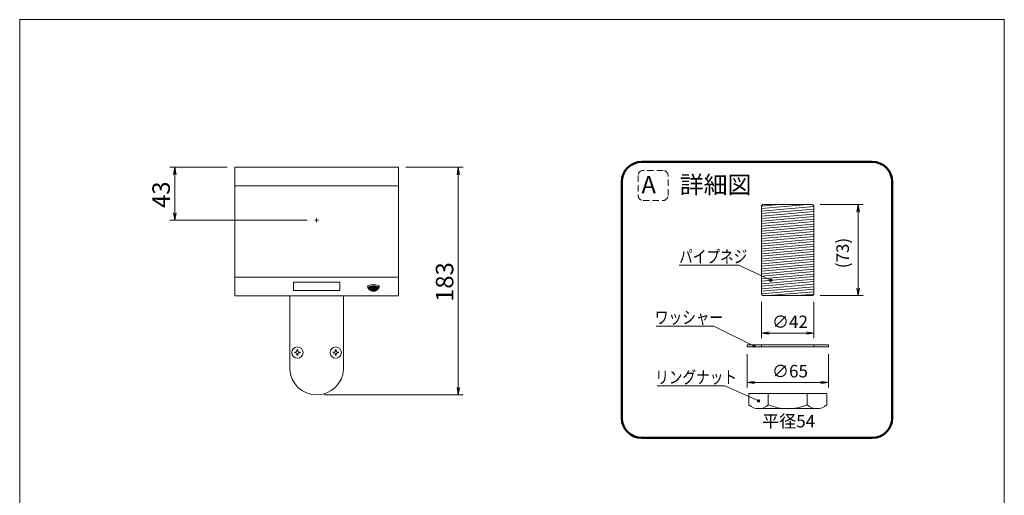
# Model space of a CAD drawing. Units: millimetres. Extents: x 1823 to 2612, y 1019 to 2157.
# Drawn here: x 1823 to 2612, y 1775 to 2157 of the extents above; entities that cross this region are included whole.
import ezdxf

# ---------------------------------------------------------------- set-up
doc = ezdxf.new("R2010")
doc.units = ezdxf.units.MM
for name, pattern in [('AM_ISO02W050', [7.5, 6, -1.5]), ('AM_ISO09W050', [22.5, 12, -1.5, 3, -1.5, 3, -1.5]), ('CENTER', [50.8, 31.75, -6.35, 6.35, -6.35]), ('HIDDEN', [9.525, 6.35, -3.175])]:
    doc.linetypes.add(name, pattern=pattern)
doc.layers.get('0').update_dxf_attribs({"lineweight": 18})
for name, color, linetype, lineweight in [('AM_3', 221, 'AM_ISO02W050', 5), ('AM_5', 51, 'Continuous', 18), ('中心線', 150, 'CENTER', 13), ('仮想線', 44, 'AM_ISO09W050', 13), ('図面枠', 111, 'Continuous', 15), ('弱線', 133, 'Continuous', 13), ('文字', 31, 'Continuous', 18)]:
    doc.layers.add(name, color=color, linetype=linetype, lineweight=lineweight)
doc.styles.add('0.8横', font='simplex.shx', dxfattribs={"width": 0.8, "bigfont": 'bigfont.shx'})
doc.styles.get("Standard").update_dxf_attribs({"font": 'simplex.shx', "bigfont": 'bigfont.shx'})

# ---------------------------------------------------------------- blocks, each defined once
blk = doc.blocks.new('A$C139152AD')
at = {"color": 0, "linetype": 'ByBlock', "lineweight": -2}
for p, q in [((-12.63, 179.13), (-12.38, 180.63)), ((-12.13, 179.13), (-12.38, 180.63)), ((-12.38, 180.63), (-12.38, 179.13)), ((44.12, 179.13), (44.37, 180.63)), ((44.62, 179.13), (44.37, 180.63)), ((44.37, 180.63), (44.37, 179.13)), ((-12.63, 171.5), (-12.38, 170)), ((-12.13, 171.5), (-12.38, 170)), ((-12.38, 170), (-12.38, 171.5)), ((124.15, 171.65), (124.4, 173.15)), ((124.65, 171.65), (124.4, 173.15)), ((124.4, 173.15), (124.4, 171.65)), ((124.15, 156.4), (124.4, 154.9)), ((124.65, 156.4), (124.4, 154.9)), ((124.4, 154.9), (124.4, 156.4)), ((106.58, 147.66), (105.08, 147.41)), ((106.58, 147.16), (105.08, 147.41)), ((105.08, 147.41), (106.58, 147.41)), ((114.05, 147.66), (115.55, 147.41)), ((114.05, 147.16), (115.55, 147.41)), ((115.55, 147.41), (114.05, 147.41)), ((44.12, 136.5), (44.37, 135)), ((44.62, 136.5), (44.37, 135)), ((44.37, 135), (44.37, 136.5)), ((103.69, 137.77), (102.19, 137.52)), ((103.69, 137.27), (102.19, 137.52)), ((102.19, 137.52), (103.69, 137.52)), ((116.94, 137.77), (118.44, 137.52)), ((116.94, 137.27), (118.44, 137.52)), ((118.44, 137.52), (116.94, 137.52))]:
    blk.add_line(p, q, dxfattribs=at)
at = {"color": 0, "linetype": 'ByBlock'}
for centre, start, end in [((106.91, 157.98), 154.754, 334.754), ((106.91, 157.98), 334.754, 154.754), ((103.58, 144.8), 153.596, 333.596), ((103.58, 144.8), 333.596, 153.596), ((104.46, 133.8), 155.9218, 335.9218), ((104.46, 133.8), 335.9218, 155.9218)]:
    blk.add_arc(centre, 0.219, start, end, dxfattribs=at)
at = {"layer": 'AM_5', "color": 4, "lineweight": 9}
for p, q in [((-1.88, 180.63), (-13.38, 180.63)), ((33.87, 180.63), (45.37, 180.63)), ((-12.38, 179.13), (-12.38, 171.5)), ((44.37, 179.13), (44.37, 136.5)), ((116.8, 173.15), (125.4, 173.15)), ((124.4, 171.65), (124.4, 156.4)), ((14.12, 170), (-13.38, 170)), ((116.8, 154.9), (125.4, 154.9)), ((105.08, 153.65), (105.08, 146.41)), ((115.55, 153.65), (115.55, 146.41)), ((106.58, 147.41), (114.05, 147.41)), ((102.19, 143.15), (102.19, 136.52)), ((118.44, 143.15), (118.44, 136.52)), ((103.69, 137.52), (116.94, 137.52)), ((17.5, 135), (45.37, 135))]:
    blk.add_line(p, q, dxfattribs=at)
at = {"layer": '仮想線', "linetype": 'HIDDEN', "ltscale": 0.2}
for p, q in [((85.36, 179.98), (81.36, 179.98)), ((80.36, 178.98), (80.36, 174.98)), ((86.36, 174.98), (86.36, 178.98)), ((81.36, 173.98), (85.36, 173.98))]:
    blk.add_line(p, q, dxfattribs=at)
for centre, start, end in [((81.36, 178.98), 90, 180), ((85.36, 178.98), 0, 90), ((81.36, 174.98), 180, 270), ((85.36, 174.98), 270, 0)]:
    blk.add_arc(centre, 1, start, end, dxfattribs=at)
at = {"layer": '図面枠'}
for p, q in [((-43.44, 210.22), (153.67, 210.22)), ((-43.44, -74.14), (-43.44, 210.22)), ((153.67, 210.22), (153.67, -74.14))]:
    blk.add_line(p, q, dxfattribs=at)
at = {"layer": '図面枠', "color": 252, "lineweight": 50, "ltscale": 0.5}
for p, q in [((127.22, 181.73), (81.11, 181.73)), ((77.11, 177.73), (77.11, 130.38)), ((131.22, 130.38), (131.22, 177.73)), ((81.11, 126.38), (127.22, 126.38))]:
    blk.add_line(p, q, dxfattribs=at)
for centre, start, end in [((81.11, 177.73), 90, 180), ((127.22, 177.73), 0, 90), ((81.11, 130.38), 180, 270), ((127.22, 130.38), 270, 0)]:
    blk.add_arc(centre, 4, start, end, dxfattribs=at)
at = {"layer": '文字', "color": 4}
for p, q in [((88.58, 160.98), (100.55, 160.98)), ((100.55, 160.98), (100.55, 160.98)), ((106.91, 157.98), (100.55, 160.98)), ((83.99, 148.78), (95.55, 148.78)), ((95.55, 148.78), (95.55, 148.78)), ((103.58, 144.8), (95.55, 148.78)), ((84.18, 136.8), (97.75, 136.8)), ((97.75, 136.8), (97.75, 136.8)), ((104.46, 133.8), (97.75, 136.8))]:
    blk.add_line(p, q, dxfattribs=at)
at = {"layer": 'AM_5'}
for s, height, p in [('43', 3.5, (-13.38, 172.48)), ('(73)', 2.5, (122.56, 160.4)), ('183', 3.5, (43.37, 153.65))]:
    blk.add_text(s, height=height, rotation=90, dxfattribs=at).set_placement(p)
for s, p in [('∅42', (107.16, 148.41)), ('∅65', (107.16, 138.52)), ('平径54', (105.19, 128.48))]:
    blk.add_text(s, height=2.5, dxfattribs=at).set_placement(p)
at = {"layer": '文字'}
blk.add_text(' A\u3000詳細図', height=3.5, dxfattribs=at).set_placement((79.96, 175.38))
at = {"layer": '文字', "style": '0.8横', "width": 0.8}
for s, p in [('パイプネジ', (88.58, 161.48)), ('ワッシャー', (83.72, 149.28)), ('リングナット', (83.78, 137.3))]:
    blk.add_text(s, height=2.5, dxfattribs=at).set_placement(p)

msp = doc.modelspace()

# ---------------------------------------------------------------- linework, layer by layer
for p, q in [((1995.48, 2038.38), (2126.48, 2038.38)), ((1995.48, 1935.38), (1995.48, 2038.38)), ((2126.48, 2038.38), (2126.48, 1935.38)), ((2417.29, 2007.49), (2418.29, 2008.49)), ((2417.29, 1936.49), (2417.29, 2007.49)), ((2418.29, 2008.49), (2458.19, 2008.49)), ((2458.19, 2008.49), (2459.19, 2007.49)), ((2459.19, 2007.49), (2459.19, 1936.49)), ((2079.48, 1946.35), (2042.48, 1946.35)), ((2042.48, 1946.35), (2042.48, 1939.51)), ((2079.48, 1939.51), (2079.48, 1946.35)), ((2126.48, 1935.38), (1995.48, 1935.38)), ((2039.48, 1935.38), (2039.48, 1876.53)), ((2042.48, 1939.51), (2079.48, 1939.51)), ((2082.48, 1876.53), (2082.48, 1935.38)), ((2418.29, 1935.49), (2417.29, 1936.49)), ((2458.19, 1935.49), (2418.29, 1935.49)), ((2459.19, 1936.49), (2458.19, 1935.49)), ((2470.74, 1895.99), (2405.74, 1895.99)), ((2405.74, 1895.99), (2405.74, 1894.49)), ((2405.74, 1894.49), (2470.74, 1894.49)), ((2470.74, 1894.49), (2470.74, 1895.99)), ((2043.53, 1890.24), (2043.53, 1889.53)), ((2044.38, 1890.24), (2043.53, 1890.24)), ((2043.53, 1889.53), (2044.38, 1889.53)), ((2045.98, 1891.98), (2045.27, 1891.98)), ((2045.27, 1891.98), (2045.27, 1891.13)), ((2045.27, 1888.64), (2045.27, 1887.79)), ((2045.27, 1887.79), (2045.98, 1887.79)), ((2045.98, 1891.13), (2045.98, 1891.98)), ((2045.98, 1887.79), (2045.98, 1888.64)), ((2047.72, 1890.24), (2046.87, 1890.24)), ((2046.87, 1889.53), (2047.72, 1889.53)), ((2047.72, 1889.53), (2047.72, 1890.24)), ((2074.23, 1890.24), (2074.23, 1889.53)), ((2075.08, 1890.24), (2074.23, 1890.24)), ((2074.23, 1889.53), (2075.08, 1889.53)), ((2076.68, 1891.98), (2075.97, 1891.98)), ((2075.97, 1891.98), (2075.97, 1891.13)), ((2075.97, 1888.64), (2075.97, 1887.79)), ((2075.97, 1887.79), (2076.68, 1887.79)), ((2076.68, 1891.13), (2076.68, 1891.98)), ((2076.68, 1887.79), (2076.68, 1888.64)), ((2078.42, 1890.24), (2077.57, 1890.24)), ((2077.57, 1889.53), (2078.42, 1889.53)), ((2078.42, 1889.53), (2078.42, 1890.24)), ((2469.42, 1856.92), (2407.06, 1856.92)), ((2407.06, 1856.92), (2407.06, 1847.92)), ((2422.65, 1847.8), (2422.65, 1856.92)), ((2453.83, 1847.92), (2453.83, 1856.92)), ((2469.42, 1847.92), (2469.42, 1856.92)), ((2414.89, 1844.92), (2461.63, 1844.92))]:
    msp.add_line(p, q)
for centre in [(2045.63, 1889.88), (2076.33, 1889.88)]:
    msp.add_circle(centre, 4.47)
for centre, radius, start, end in [((2106.48, 1943.78), 4.85, 191.48712, 348.51288), ((2044.38, 1891.13), 0.889, 270, 0), ((2044.38, 1888.64), 0.889, 360, 90), ((2046.87, 1891.13), 0.889, 180, 270), ((2046.87, 1888.64), 0.889, 90, 180), ((2075.08, 1891.13), 0.889, 270, 0), ((2075.08, 1888.64), 0.889, 0, 90), ((2077.57, 1891.13), 0.889, 180, 270), ((2077.57, 1888.64), 0.889, 90, 180), ((2060.98, 1877.4), 21.52, 182.31055, 357.68945), ((2414.93, 1856.73), 11.81, 228.23864, 311.23866), ((2438.18, 1887.23), 42.31, 248.55768, 291.70516), ((2461.62, 1856.54), 11.62, 227.89647, 312.10353)]:
    msp.add_arc(centre, radius, start, end)
msp.add_ellipse((2106.48, 1942.82), major_axis=(-4.75, 0), ratio=0.306633, start_param=3.141593, end_param=6.283185)
at = {"extrusion": (0, 0, -1)}
msp.add_ellipse((2106.48, 1941.8), major_axis=(4.75, 0), ratio=0.276022, start_param=3.420505, end_param=6.004273, dxfattribs=at)
at = {"layer": 'AM_3'}
for p, q in [((2417.24, 1894.49), (2417.24, 1895.99)), ((2459.24, 1894.49), (2459.24, 1895.99))]:
    msp.add_line(p, q, dxfattribs=at)
at = {"layer": '中心線'}
for p, q in [((2059.48, 1995.88), (2062.48, 1995.88)), ((2060.98, 1997.38), (2060.98, 1994.38))]:
    msp.add_line(p, q, dxfattribs=at)
at = {"layer": '弱線'}
for p, q in [((2126.48, 2023.5), (1995.48, 2023.5)), ((2417.29, 2007.28), (2431.13, 2008.49)), ((2417.29, 2005.27), (2454.08, 2008.49)), ((2417.29, 2003.26), (2459.19, 2006.93)), ((2417.29, 2001.25), (2459.19, 2004.92)), ((2417.29, 1999.25), (2459.19, 2002.91)), ((2417.29, 1997.24), (2459.19, 2000.9)), ((2417.29, 1995.23), (2459.19, 1998.9)), ((2417.29, 1993.22), (2459.19, 1996.89)), ((2417.29, 1991.21), (2459.19, 1994.88)), ((2417.29, 1989.21), (2459.19, 1992.87)), ((2417.29, 1987.2), (2459.19, 1990.87)), ((2417.29, 1985.19), (2459.19, 1988.86)), ((2417.29, 1983.18), (2459.19, 1986.85)), ((2417.29, 1981.18), (2459.19, 1984.84)), ((2417.29, 1979.17), (2459.19, 1982.83)), ((2417.29, 1977.16), (2459.19, 1980.83)), ((2417.29, 1975.15), (2459.19, 1978.82)), ((2417.29, 1973.15), (2459.19, 1976.81)), ((2417.29, 1971.14), (2459.19, 1974.8)), ((2417.29, 1969.13), (2459.19, 1972.8)), ((2417.29, 1967.12), (2459.19, 1970.79)), ((2417.29, 1965.12), (2459.19, 1968.78)), ((2417.29, 1963.11), (2459.19, 1966.77)), ((2417.29, 1961.1), (2459.19, 1964.77)), ((2417.29, 1959.09), (2459.19, 1962.76)), ((2417.29, 1957.08), (2459.19, 1960.75)), ((2417.29, 1955.08), (2459.19, 1958.74)), ((2417.29, 1953.07), (2459.19, 1956.74)), ((1995.48, 1950.26), (2126.48, 1950.26)), ((2417.29, 1951.06), (2459.19, 1954.73)), ((2417.29, 1949.05), (2459.19, 1952.72)), ((2417.29, 1947.05), (2459.19, 1950.71)), ((2417.29, 1945.04), (2459.19, 1948.7)), ((2417.29, 1943.03), (2459.19, 1946.7)), ((2417.29, 1941.02), (2459.19, 1944.69)), ((2417.29, 1939.02), (2459.19, 1942.68)), ((2417.29, 1937.01), (2459.19, 1940.67)), ((2422.85, 1935.49), (2459.19, 1938.67)), ((2445.79, 1935.49), (2459.19, 1936.66))]:
    msp.add_line(p, q, dxfattribs=at)
at = {"layer": '弱線', "color": 3, "lineweight": 5}
for p, q in [((2102.03, 1941.85), (2102.25, 1942.23)), ((2102.25, 1942.23), (2102.18, 1942.36)), ((2102.25, 1942.23), (2102.73, 1942.23)), ((2102.25, 1941.41), (2102.73, 1941.41)), ((2102.73, 1942.23), (2102.96, 1942.64)), ((2102.96, 1941.82), (2102.73, 1942.23)), ((2102.73, 1941.41), (2102.96, 1941.82)), ((2102.96, 1940.99), (2102.73, 1941.41)), ((2102.77, 1940.66), (2102.96, 1941)), ((2102.96, 1942.64), (2102.95, 1942.68)), ((2102.96, 1942.64), (2103.44, 1942.64)), ((2102.96, 1941.82), (2103.44, 1941.82)), ((2102.96, 1940.99), (2103.44, 1940.99)), ((2103.25, 1940.17), (2103.44, 1940.17)), ((2103.44, 1942.64), (2103.55, 1942.83)), ((2103.68, 1942.23), (2103.44, 1942.64)), ((2103.44, 1941.82), (2103.68, 1942.23)), ((2103.68, 1941.41), (2103.44, 1941.82)), ((2103.44, 1941), (2103.68, 1941.41)), ((2103.68, 1940.58), (2103.44, 1940.99)), ((2103.44, 1940.17), (2103.68, 1940.58)), ((2103.61, 1939.88), (2103.44, 1940.17)), ((2103.68, 1942.23), (2104.15, 1942.23)), ((2103.68, 1941.41), (2104.15, 1941.41)), ((2103.68, 1940.58), (2104.15, 1940.58)), ((2103.78, 1939.76), (2104.15, 1939.76)), ((2104.15, 1942.23), (2104.39, 1942.64)), ((2104.39, 1941.82), (2104.15, 1942.23)), ((2104.15, 1941.41), (2104.39, 1941.82)), ((2104.39, 1940.99), (2104.15, 1941.41)), ((2104.15, 1940.58), (2104.39, 1941)), ((2104.39, 1940.17), (2104.15, 1940.58)), ((2104.15, 1939.76), (2104.39, 1940.17)), ((2104.34, 1939.43), (2104.15, 1939.76)), ((2104.39, 1942.64), (2104.22, 1942.95)), ((2104.39, 1942.64), (2104.87, 1942.64)), ((2104.39, 1941.82), (2104.87, 1941.82)), ((2104.39, 1940.99), (2104.87, 1940.99)), ((2104.39, 1940.17), (2104.87, 1940.17)), ((2104.87, 1942.64), (2105.1, 1943.05)), ((2105.11, 1942.23), (2104.87, 1942.64)), ((2104.87, 1941.82), (2105.11, 1942.23)), ((2105.11, 1941.41), (2104.87, 1941.82)), ((2104.87, 1941), (2105.11, 1941.41)), ((2105.11, 1940.58), (2104.87, 1940.99)), ((2104.87, 1940.17), (2105.11, 1940.58)), ((2105.11, 1939.76), (2104.87, 1940.17)), ((2104.87, 1939.35), (2105.11, 1939.76)), ((2105.11, 1942.23), (2105.58, 1942.23)), ((2105.11, 1941.41), (2105.58, 1941.41)), ((2105.11, 1940.58), (2105.58, 1940.58)), ((2105.11, 1939.76), (2105.58, 1939.76)), ((2105.15, 1943.06), (2105.58, 1943.06)), ((2105.58, 1943.06), (2105.6, 1943.09)), ((2105.82, 1942.64), (2105.58, 1943.06)), ((2105.58, 1942.23), (2105.82, 1942.64)), ((2105.82, 1941.82), (2105.58, 1942.23)), ((2105.58, 1941.41), (2105.82, 1941.82)), ((2105.82, 1940.99), (2105.58, 1941.41)), ((2105.58, 1940.58), (2105.82, 1941)), ((2105.82, 1940.17), (2105.58, 1940.58)), ((2105.58, 1939.76), (2105.82, 1940.17)), ((2105.82, 1939.35), (2105.58, 1939.76)), ((2105.82, 1942.64), (2106.3, 1942.64)), ((2105.82, 1941.82), (2106.3, 1941.82)), ((2105.82, 1940.99), (2106.3, 1940.99)), ((2105.82, 1940.17), (2106.3, 1940.17)), ((2106.3, 1942.64), (2106.54, 1943.06)), ((2106.54, 1942.23), (2106.3, 1942.64)), ((2106.3, 1941.82), (2106.54, 1942.23)), ((2106.54, 1941.41), (2106.3, 1941.82)), ((2106.3, 1941), (2106.54, 1941.41)), ((2106.54, 1940.58), (2106.3, 1940.99)), ((2106.3, 1940.17), (2106.54, 1940.58)), ((2106.54, 1939.76), (2106.3, 1940.17)), ((2106.3, 1939.35), (2106.54, 1939.76)), ((2106.54, 1943.06), (2106.5, 1943.11)), ((2106.54, 1943.06), (2107.01, 1943.06)), ((2106.54, 1942.23), (2107.01, 1942.23)), ((2106.54, 1941.41), (2107.01, 1941.41)), ((2106.54, 1940.58), (2107.01, 1940.58)), ((2106.54, 1939.76), (2107.01, 1939.76)), ((2107.01, 1943.06), (2107.04, 1943.1)), ((2107.25, 1942.64), (2107.01, 1943.06)), ((2107.01, 1942.23), (2107.25, 1942.64)), ((2107.25, 1941.82), (2107.01, 1942.23)), ((2107.01, 1941.41), (2107.25, 1941.82)), ((2107.25, 1940.99), (2107.01, 1941.41)), ((2107.01, 1940.58), (2107.25, 1941)), ((2107.25, 1940.17), (2107.01, 1940.58)), ((2107.01, 1939.76), (2107.25, 1940.17)), ((2107.25, 1939.35), (2107.01, 1939.76)), ((2107.25, 1942.64), (2107.73, 1942.64)), ((2107.25, 1941.82), (2107.73, 1941.82)), ((2107.25, 1940.99), (2107.73, 1940.99)), ((2107.25, 1940.17), (2107.73, 1940.17)), ((2107.73, 1942.64), (2107.96, 1943.04)), ((2107.96, 1942.23), (2107.73, 1942.64)), ((2107.73, 1941.82), (2107.96, 1942.23)), ((2107.96, 1941.41), (2107.73, 1941.82)), ((2107.73, 1941), (2107.96, 1941.41)), ((2107.96, 1940.58), (2107.73, 1940.99)), ((2107.73, 1940.17), (2107.96, 1940.58)), ((2107.96, 1939.76), (2107.73, 1940.17)), ((2107.73, 1939.35), (2107.96, 1939.76)), ((2107.96, 1942.23), (2108.44, 1942.23)), ((2107.96, 1941.41), (2108.44, 1941.41)), ((2107.96, 1940.58), (2108.44, 1940.58)), ((2107.96, 1939.76), (2108.44, 1939.76)), ((2108.44, 1942.23), (2108.68, 1942.64)), ((2108.68, 1941.82), (2108.44, 1942.23)), ((2108.44, 1941.41), (2108.68, 1941.82)), ((2108.68, 1940.99), (2108.44, 1941.41)), ((2108.44, 1940.58), (2108.68, 1941)), ((2108.68, 1940.17), (2108.44, 1940.58)), ((2108.44, 1939.76), (2108.68, 1940.17)), ((2108.62, 1939.44), (2108.44, 1939.76)), ((2108.68, 1942.64), (2108.48, 1942.99)), ((2108.68, 1942.64), (2109.15, 1942.64)), ((2108.68, 1941.82), (2109.15, 1941.82)), ((2108.68, 1940.99), (2109.15, 1940.99)), ((2108.68, 1940.17), (2109.15, 1940.17)), ((2109.15, 1942.64), (2109.28, 1942.86)), ((2109.39, 1942.23), (2109.15, 1942.64)), ((2109.15, 1941.82), (2109.39, 1942.23)), ((2109.39, 1941.41), (2109.15, 1941.82)), ((2109.15, 1941), (2109.39, 1941.41)), ((2109.39, 1940.58), (2109.15, 1940.99)), ((2109.15, 1940.17), (2109.39, 1940.58)), ((2109.33, 1939.87), (2109.15, 1940.17)), ((2109.39, 1942.23), (2109.87, 1942.23)), ((2109.39, 1941.41), (2109.87, 1941.41)), ((2109.39, 1940.58), (2109.87, 1940.58)), ((2109.87, 1942.23), (2110.11, 1942.64)), ((2110.11, 1941.82), (2109.87, 1942.23)), ((2109.87, 1941.41), (2110.11, 1941.82)), ((2110.11, 1940.99), (2109.87, 1941.41)), ((2109.87, 1940.58), (2110.11, 1941)), ((2109.96, 1940.42), (2109.87, 1940.58)), ((2110.11, 1941.82), (2110.58, 1941.82)), ((2110.11, 1940.99), (2110.44, 1940.99)), ((2110.58, 1941.82), (2110.82, 1942.23)), ((2110.76, 1941.51), (2110.58, 1941.82)), ((2110.82, 1942.23), (2110.74, 1942.38)), ((2110.82, 1942.23), (2110.96, 1942.23)), ((2104.53, 1939.35), (2104.87, 1939.35)), ((2104.96, 1939.18), (2104.87, 1939.35)), ((2105.63, 1939.01), (2105.82, 1939.35)), ((2105.82, 1939.35), (2106.3, 1939.35)), ((2106.53, 1938.94), (2106.3, 1939.35)), ((2107.03, 1938.97), (2107.25, 1939.35)), ((2107.25, 1939.35), (2107.73, 1939.35)), ((2107.85, 1939.14), (2107.73, 1939.35))]:
    msp.add_line(p, q, dxfattribs=at)

# ---------------------------------------------------------------- block references
at = {"xscale": 4, "yscale": 4, "zscale": 4}
msp.add_blockref('A$C139152AD', (1996.98, 1315.88), dxfattribs=at)

doc.saveas('drawing.dxf')
